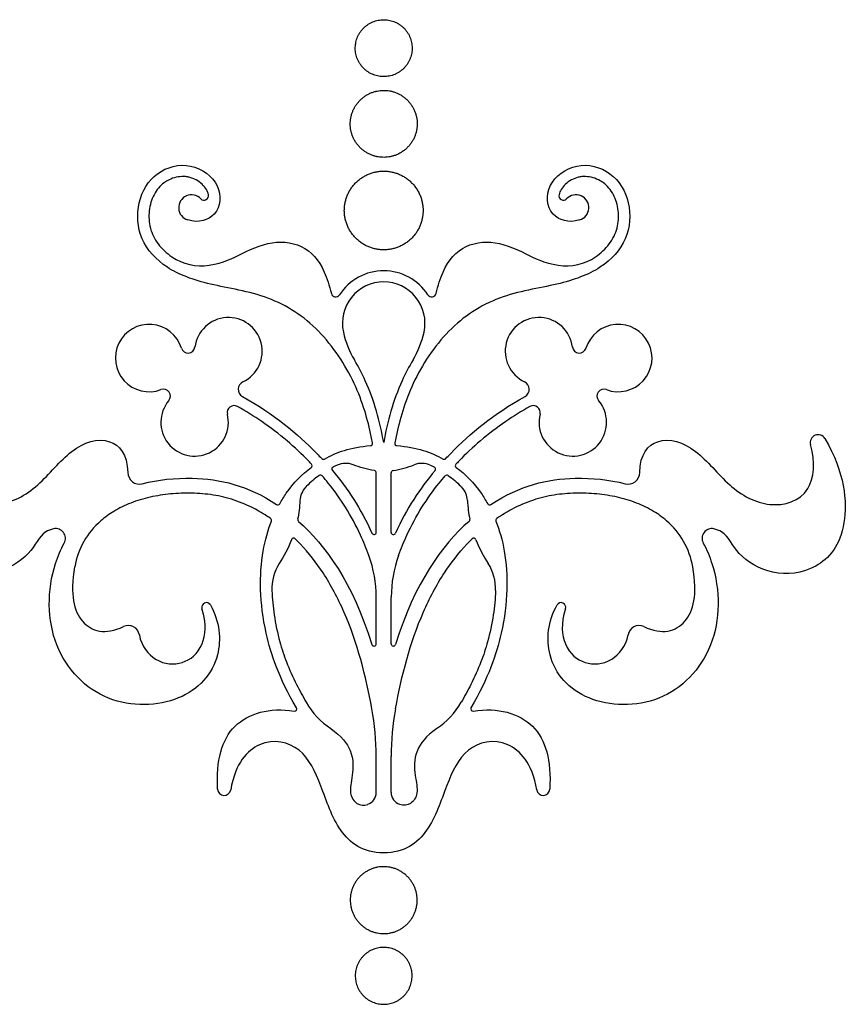
# Model space of a CAD drawing. Extents: x -103 to 101, y -110 to 99.
# Drawn here: x -1 to 16, y -46 to -27 of the extents above; entities that cross this region are included whole.
import ezdxf

# ---------------------------------------------------------------- set-up
doc = ezdxf.new("R2010")
doc.units = 0
doc.header["$MEASUREMENT"] = 0
doc.layers.add('LAYER_03', color=5, linetype='CONTINUOUS')

msp = doc.modelspace()

# ---------------------------------------------------------------- linework, layer by layer
at = {"layer": 'LAYER_03'}
for p, q in [((6.28, -36.821), (6.28, -35.652)), ((6.573, -36.821), (6.573, -35.652)), ((6.279, -39.01), (6.28, -38.095)), ((6.573, -39.01), (6.573, -38.095)), ((6.28, -41.93), (6.28, -41.223)), ((6.573, -41.93), (6.573, -41.223))]:
    msp.add_line(p, q, dxfattribs=at)
for centre, radius, start, end in [((2.65, -30.445), 0.253, 43.7579, 253.0751), ((2.896, -30.21), 0.0881, 223.7579, 12.5399), ((9.957, -30.21), 0.0881, 167.4601, 316.2421), ((10.203, -30.445), 0.253, 286.9249, 136.2421), ((2.838, -30.578), 1.011, 235.3561, 279.0465), ((10.015, -30.578), 1.011, 260.9535, 304.6439), ((6.426, -32.715), 1.031, 90, 147.3961), ((6.426, -32.715), 1.031, 32.6039, 90), ((6.426, -32.715), 0.811, 90, 192.3451), ((6.426, -32.715), 0.811, 347.6549, 90), ((5.483, -32.112), 0.0881, 194.4519, 327.3961), ((7.369, -32.112), 0.0881, 212.6039, 345.5481), ((3.376, -33.265), 0.663, 295.35, 172.7786), ((9.477, -33.265), 0.663, 7.2214, 244.65), ((1.817, -33.398), 0.663, 17.019, 290.5694), ((11.035, -33.398), 0.663, 249.4306, 162.981), ((7.428, -32.496), 1.836, 192.3451, 210.7881), ((5.425, -32.496), 1.836, 329.2119, 347.6549), ((2.582, -33.164), 0.137, 197.019, 352.7786), ((10.271, -33.164), 0.137, 187.2214, 342.981), ((2.098, -34.147), 0.137, 319.9836, 110.5695), ((3.729, -34.011), 0.162, 115.35, 240.6058), ((9.124, -34.011), 0.162, 299.3942, 64.65), ((10.754, -34.147), 0.137, 69.4305, 220.0164), ((2.711, -34.661), 0.663, 139.9836, 13.8393), ((3.487, -34.47), 0.137, 60.4859, 193.8394), ((9.365, -34.47), 0.137, 346.1606, 119.5141), ((10.142, -34.661), 0.663, 166.1607, 40.0164), ((14.963, -35.058), 0.155, 30.1762, 195.3765), ((6.163, -35.074), 0.044, 274.4311, 10.3951), ((6.689, -35.074), 0.044, 169.6049, 265.5689), ((5.24, -35.343), 0.044, 223.156, 298.9987), ((7.613, -35.343), 0.044, 241.0013, 316.844), ((4.975, -35.512), 0.044, 306.4449, 43.6433), ((5.451, -35.579), 0.044, 116.9151, 220.298), ((5.678, -35.868), 0.402, 68.2759, 114.5034), ((7.175, -35.868), 0.402, 65.4966, 111.7241), ((7.402, -35.579), 0.044, 319.702, 63.0849), ((7.877, -35.512), 0.044, 136.3567, 233.5551), ((1.626, -35.644), 0.229, 180.9994, 284.3781), ((5.184, -35.741), 0.044, 40.8053, 125.5467), ((6.236, -35.652), 0.044, 0, 81.137), ((6.617, -35.652), 0.044, 98.863, 180), ((7.669, -35.741), 0.044, 54.4533, 139.1947), ((11.227, -35.644), 0.229, 255.6219, 359.0006), ((5.182, -36.214), 0.402, 136.2595, 177.2165), ((7.67, -36.214), 0.402, 2.7835, 43.7405), ((4.345, -36.238), 0.044, 236.4098, 330.566), ((8.508, -36.238), 0.044, 209.434, 303.5902), ((1.873, -37.764), 1.542, 130.6199, 170.0712), ((4.179, -36.587), 0.044, 338.5673, 55.4392), ((4.779, -36.572), 0.044, 168.7014, 228.456), ((8.074, -36.572), 0.044, 311.544, 11.2986), ((8.673, -36.587), 0.044, 124.5608, 201.4327), ((10.98, -37.764), 1.542, 9.9288, 49.3801), ((-0.021, -36.94), 0.192, 331.7549, 101.9409), ((6.236, -36.821), 0.044, 204.0552, 360), ((6.617, -36.821), 0.044, 180, 335.9448), ((12.874, -36.94), 0.192, 78.0591, 208.2451), ((4.658, -36.981), 0.044, 45.6505, 158.4496), ((8.195, -36.981), 0.044, 21.5504, 134.3495), ((3.892, -38.095), 2.387, 360, 20.0912), ((8.961, -38.095), 2.387, 159.9088, 180), ((5.15, -37.931), 0.922, 147.3294, 182.1846), ((7.703, -37.931), 0.922, 357.8154, 32.6706), ((2.941, -38.292), 0.0904, 29.5449, 198.2005), ((9.912, -38.292), 0.0904, 341.7995, 150.4551), ((1.409, -38.87), 0.219, 9.3413, 115.0881), ((11.444, -38.87), 0.219, 64.9119, 170.6587), ((6.235, -39.01), 0.044, 197.1983, 0.1406), ((6.617, -39.01), 0.044, 179.8594, 342.8017), ((6.277, -39.361), 1.588, 210.0987, 235.8508), ((6.575, -39.361), 1.588, 304.1492, 329.9013), ((4.674, -40.288), 0.044, 260.8265, 30.089), ((1.081, -41.223), 5.199, 0, 10.3838), ((11.772, -41.223), 5.199, 169.6162, 180), ((8.179, -40.288), 0.044, 149.911, 279.1735), ((3.292, -41.857), 0.129, 182.8056, 350.3583), ((6.033, -41.93), 0.246, 289.2384, 360), ((6.819, -41.93), 0.246, 180, 250.7616), ((9.561, -41.857), 0.129, 189.6417, 357.1944)]:
    msp.add_arc(centre, radius, start, end, dxfattribs=at)
for points in [[(6.983, -27.358), (7.029, -26.801), (6.472, -26.756), (5.915, -26.711), (5.869, -27.268), (5.824, -27.825), (6.381, -27.87), (6.938, -27.915), (6.983, -27.358)], [(7.082, -28.853), (7.135, -28.197), (6.48, -28.144), (5.824, -28.091), (5.771, -28.746), (5.718, -29.401), (6.373, -29.455), (7.028, -29.508), (7.082, -28.853)], [(7.197, -30.563), (7.26, -29.792), (6.489, -29.73), (5.718, -29.667), (5.655, -30.438), (5.593, -31.209), (6.364, -31.271), (7.135, -31.334), (7.197, -30.563)], [(7.082, -43.991), (7.135, -44.646), (6.48, -44.699), (5.824, -44.752), (5.771, -44.097), (5.718, -43.442), (6.373, -43.389), (7.028, -43.335), (7.082, -43.991)], [(6.983, -45.485), (7.029, -46.042), (6.472, -46.087), (5.915, -46.133), (5.869, -45.576), (5.824, -45.019), (6.381, -44.973), (6.938, -44.928), (6.983, -45.485)]]:
    msp.add_rational_spline(points, [1, 0.707106781187, 1, 0.707106781187, 1, 0.707106781187, 1, 0.707106781187, 1], degree=2, knots=[0, 0, 0, 0.827589, 0.827589, 1.655179, 1.655179, 2.482768, 2.482768, 3.310357, 3.310357, 3.310357], dxfattribs=at)
for points, knots in [([(6.207, -35.066), (6.199, -35.023), (6.129, -34.674), (5.918, -33.9), (5.189, -32.795), (4.191, -32.143), (2.959, -31.97), (2.125, -31.66), (1.603, -31.088), (1.552, -30.327), (1.921, -29.707), (2.649, -29.52), (3.266, -29.981), (3.206, -30.627), (2.792, -30.753), (2.576, -30.687)], [1152.694647, 1152.694647, 1152.694647, 1152.694647, 1152.784525, 1153.429871, 1154.075217, 1154.720563, 1155.365909, 1156.011255, 1156.656601, 1157.301947, 1157.947293, 1158.592639, 1159.237985, 1159.883331, 1160.453476, 1160.453476, 1160.453476, 1160.453476]), ([(10.277, -30.687), (10.061, -30.753), (9.646, -30.627), (9.587, -29.981), (10.204, -29.52), (10.932, -29.707), (11.301, -30.327), (11.25, -31.088), (10.728, -31.66), (9.894, -31.97), (8.661, -32.143), (7.663, -32.795), (6.935, -33.9), (6.724, -34.674), (6.654, -35.023), (6.646, -35.066)], [1173.285833, 1173.285833, 1173.285833, 1173.285833, 1173.855978, 1174.501324, 1175.14667, 1175.792016, 1176.437362, 1177.082708, 1177.728054, 1178.3734, 1179.018746, 1179.664091, 1180.309437, 1180.954783, 1181.044661, 1181.044661, 1181.044661, 1181.044661]), ([(2.982, -30.19), (2.974, -30.154), (2.943, -30.078), (2.858, -29.978), (2.742, -29.895), (2.629, -29.851), (2.533, -29.834), (2.435, -29.832), (2.311, -29.852), (2.195, -29.901), (2.089, -29.969), (1.956, -30.096), (1.831, -30.341), (1.795, -30.679), (1.865, -30.963), (1.991, -31.162), (2.115, -31.297), (2.212, -31.374), (2.263, -31.409)], [1161.238442, 1161.238442, 1161.238442, 1161.238442, 1161.314068, 1161.404156, 1161.503682, 1161.603163, 1161.651305, 1161.700827, 1161.802904, 1161.906555, 1161.957918, 1162.059854, 1162.277291, 1162.510534, 1162.744195, 1162.863857, 1162.990013, 1163.116754, 1163.116754, 1163.116754, 1163.116754]), ([(10.59, -31.409), (10.641, -31.374), (10.738, -31.297), (10.861, -31.162), (10.988, -30.963), (11.058, -30.679), (11.022, -30.341), (10.896, -30.096), (10.764, -29.969), (10.658, -29.901), (10.541, -29.852), (10.417, -29.832), (10.319, -29.834), (10.224, -29.851), (10.11, -29.895), (9.995, -29.978), (9.91, -30.078), (9.879, -30.154), (9.871, -30.19)], [1170.622554, 1170.622554, 1170.622554, 1170.622554, 1170.749296, 1170.875452, 1170.995114, 1171.228775, 1171.462017, 1171.679455, 1171.781391, 1171.832753, 1171.936405, 1172.038481, 1172.088003, 1172.136146, 1172.235626, 1172.335153, 1172.425241, 1172.500867, 1172.500867, 1172.500867, 1172.500867]), ([(2.997, -31.576), (3.28, -31.531), (3.708, -31.305), (4.317, -31.047), (4.999, -31.221), (5.27, -31.672), (5.377, -32.053), (5.398, -32.134)], [1163.641797, 1163.641797, 1163.641797, 1163.641797, 1164.107914, 1164.745742, 1165.38357, 1166.021398, 1166.177029, 1166.177029, 1166.177029, 1166.177029]), ([(7.455, -32.134), (7.475, -32.053), (7.582, -31.672), (7.853, -31.221), (8.535, -31.047), (9.145, -31.305), (9.573, -31.531), (9.856, -31.576)], [1167.56228, 1167.56228, 1167.56228, 1167.56228, 1167.71791, 1168.355738, 1168.993566, 1169.631394, 1170.097512, 1170.097512, 1170.097512, 1170.097512]), ([(6.426, -35.058), (6.355, -34.643), (6.197, -34.081), (5.93, -33.569), (5.85, -33.436)], [52.64011, 52.64011, 52.64011, 52.64011, 53.504477, 53.820154, 53.820154, 53.820154, 53.820154]), ([(7.002, -33.436), (6.923, -33.569), (6.655, -34.081), (6.497, -34.643), (6.426, -35.058)], [51.460066, 51.460066, 51.460066, 51.460066, 51.775743, 52.64011, 52.64011, 52.64011, 52.64011]), ([(3.649, -34.152), (4.279, -34.507), (4.757, -34.901), (5.176, -35.339), (5.208, -35.373)], [1150.296709, 1150.296709, 1150.296709, 1150.296709, 1151.614246, 1151.724955, 1151.724955, 1151.724955, 1151.724955]), ([(7.645, -35.373), (7.677, -35.339), (8.096, -34.901), (8.573, -34.507), (9.203, -34.152)], [1182.014353, 1182.014353, 1182.014353, 1182.014353, 1182.125062, 1183.442599, 1183.442599, 1183.442599, 1183.442599]), ([(5.007, -35.482), (4.989, -35.463), (4.836, -35.303), (4.523, -35.007), (4.053, -34.65), (3.717, -34.443), (3.555, -34.351)], [1259.272151, 1259.272151, 1259.272151, 1259.272151, 1259.325802, 1259.72424, 1260.1507, 1260.530811, 1260.530811, 1260.530811, 1260.530811]), ([(9.298, -34.351), (9.136, -34.443), (8.8, -34.65), (8.33, -35.007), (8.017, -35.303), (7.864, -35.463), (7.845, -35.482)], [1190.270752, 1190.270752, 1190.270752, 1190.270752, 1190.650864, 1191.077323, 1191.475762, 1191.529413, 1191.529413, 1191.529413, 1191.529413]), ([(-0.061, -36.752), (-0.116, -36.764), (-0.339, -36.85), (-0.468, -37.25), (-1.19, -37.697), (-2.105, -37.594), (-2.738, -36.851), (-2.633, -35.65), (-2.244, -34.98)], [1247.836333, 1247.836333, 1247.836333, 1247.836333, 1248.065086, 1248.806646, 1249.548207, 1250.289767, 1251.031327, 1251.704082, 1251.704082, 1251.704082, 1251.704082]), ([(-1.961, -35.099), (-2.056, -35.446), (-1.998, -36.143), (-1.142, -36.389), (-0.339, -35.949), (0.261, -35.146), (1.026, -34.886), (1.39, -35.28), (1.397, -35.648)], [1252.008425, 1252.008425, 1252.008425, 1252.008425, 1252.58929, 1253.301929, 1254.014567, 1254.727206, 1255.439844, 1256.009149, 1256.009149, 1256.009149, 1256.009149]), ([(11.456, -35.648), (11.462, -35.28), (11.826, -34.886), (12.591, -35.146), (13.191, -35.949), (13.994, -36.389), (14.851, -36.143), (14.909, -35.446), (14.814, -35.099)], [1194.792414, 1194.792414, 1194.792414, 1194.792414, 1195.361719, 1196.074358, 1196.786996, 1197.499635, 1198.212273, 1198.793139, 1198.793139, 1198.793139, 1198.793139]), ([(15.097, -34.98), (15.486, -35.65), (15.591, -36.851), (14.958, -37.594), (14.042, -37.697), (13.321, -37.25), (13.192, -36.85), (12.969, -36.764), (12.914, -36.752)], [1199.097482, 1199.097482, 1199.097482, 1199.097482, 1199.770236, 1200.511797, 1201.253357, 1201.994918, 1202.736478, 1202.965231, 1202.965231, 1202.965231, 1202.965231]), ([(4.383, -36.26), (4.424, -36.187), (4.606, -35.898), (4.817, -35.684), (5.002, -35.547)], [1258.21404, 1258.21404, 1258.21404, 1258.21404, 1258.452403, 1259.221258, 1259.221258, 1259.221258, 1259.221258]), ([(5.511, -35.502), (5.491, -35.511), (5.464, -35.524), (5.438, -35.537), (5.431, -35.54)], [24.29823898, 24.29823898, 24.29823898, 24.29823898, 24.34398972, 24.35858824, 24.35858824, 24.35858824, 24.35858824]), ([(7.342, -35.502), (7.362, -35.511), (7.389, -35.524), (7.415, -35.537), (7.421, -35.54)], [24.29823898, 24.29823898, 24.29823898, 24.29823898, 24.34398972, 24.35858824, 24.35858824, 24.35858824, 24.35858824]), ([(7.851, -35.547), (8.036, -35.684), (8.246, -35.898), (8.429, -36.187), (8.47, -36.26)], [1191.580305, 1191.580305, 1191.580305, 1191.580305, 1192.349161, 1192.587523, 1192.587523, 1192.587523, 1192.587523]), ([(1.683, -35.866), (1.996, -35.785), (2.878, -35.696), (3.75, -35.896), (4.32, -36.275)], [1256.290489, 1256.290489, 1256.290489, 1256.290489, 1257.003213, 1258.16474, 1258.16474, 1258.16474, 1258.16474]), ([(5.158, -35.705), (5.071, -35.768), (4.98, -35.844), (4.898, -35.928), (4.892, -35.935)], [40.1182157, 40.1182157, 40.1182157, 40.1182157, 40.338383, 40.3584598, 40.3584598, 40.3584598, 40.3584598]), ([(6.134, -37.275), (6.085, -37.139), (5.951, -36.814), (5.692, -36.332), (5.422, -35.955), (5.257, -35.759), (5.217, -35.712)], [38.832533, 38.832533, 38.832533, 38.832533, 39.128239, 39.550673, 39.948303, 40.073845, 40.073845, 40.073845, 40.073845]), ([(6.718, -37.275), (6.768, -37.139), (6.901, -36.814), (7.161, -36.332), (7.431, -35.955), (7.595, -35.759), (7.635, -35.712)], [38.832533, 38.832533, 38.832533, 38.832533, 39.128239, 39.550673, 39.948303, 40.073845, 40.073845, 40.073845, 40.073845]), ([(7.694, -35.705), (7.782, -35.768), (7.872, -35.844), (7.954, -35.928), (7.961, -35.935)], [40.1182157, 40.1182157, 40.1182157, 40.1182157, 40.338383, 40.3584598, 40.3584598, 40.3584598, 40.3584598]), ([(8.532, -36.275), (9.103, -35.896), (9.975, -35.696), (10.856, -35.785), (11.17, -35.866)], [1192.636823, 1192.636823, 1192.636823, 1192.636823, 1193.79835, 1194.511075, 1194.511075, 1194.511075, 1194.511075]), ([(4.204, -36.551), (4.108, -36.484), (3.878, -36.343), (3.5, -36.179), (3.078, -36.078), (2.658, -36.045), (2.242, -36.059), (1.838, -36.121), (1.46, -36.234), (1.134, -36.39), (0.948, -36.526), (0.869, -36.594)], [1233.757989, 1233.757989, 1233.757989, 1233.757989, 1233.997699, 1234.308227, 1234.59676, 1234.881274, 1235.16721, 1235.446752, 1235.715105, 1235.96981, 1236.183631, 1236.183631, 1236.183631, 1236.183631]), ([(11.984, -36.594), (11.905, -36.526), (11.719, -36.39), (11.392, -36.234), (11.015, -36.121), (10.611, -36.059), (10.195, -36.045), (9.775, -36.078), (9.353, -36.179), (8.975, -36.343), (8.745, -36.484), (8.648, -36.551)], [1214.617933, 1214.617933, 1214.617933, 1214.617933, 1214.831754, 1215.086459, 1215.354811, 1215.634354, 1215.92029, 1216.204803, 1216.493336, 1216.803865, 1217.043574, 1217.043574, 1217.043574, 1217.043574]), ([(4.712, -40.266), (4.367, -39.672), (3.992, -38.601), (3.973, -37.401), (4.151, -36.78), (4.22, -36.603)], [1231.360428, 1231.360428, 1231.360428, 1231.360428, 1232.133835, 1233.218492, 1233.717739, 1233.717739, 1233.717739, 1233.717739]), ([(8.632, -36.603), (8.702, -36.78), (8.88, -37.401), (8.861, -38.601), (8.485, -39.672), (8.141, -40.266)], [1217.083824, 1217.083824, 1217.083824, 1217.083824, 1217.583072, 1218.667729, 1219.441136, 1219.441136, 1219.441136, 1219.441136]), ([(3.02, -38.247), (3.204, -38.572), (3.276, -39.369), (2.516, -40.215), (0.944, -40.277), (-0.181, -39.136), (-0.193, -37.798), (0.08, -37.158), (0.148, -37.031)], [1240.995603, 1240.995603, 1240.995603, 1240.995603, 1242.018326, 1243.313078, 1244.60783, 1245.902582, 1247.197334, 1247.538941, 1247.538941, 1247.538941, 1247.538941]), ([(6.194, -40.286), (6.076, -39.639), (5.838, -38.706), (5.281, -37.648), (4.926, -37.189), (4.724, -36.984), (4.689, -36.95)], [77.144127, 77.144127, 77.144127, 77.144127, 78.497249, 79.09024, 79.578827, 79.678636, 79.678636, 79.678636, 79.678636]), ([(6.658, -40.286), (6.777, -39.639), (7.015, -38.706), (7.571, -37.648), (7.927, -37.189), (8.129, -36.984), (8.164, -36.95)], [77.144127, 77.144127, 77.144127, 77.144127, 78.497249, 79.09024, 79.578827, 79.678636, 79.678636, 79.678636, 79.678636]), ([(12.705, -37.031), (12.773, -37.158), (13.045, -37.798), (13.034, -39.136), (11.909, -40.277), (10.336, -40.215), (9.577, -39.369), (9.649, -38.572), (9.833, -38.247)], [1203.262623, 1203.262623, 1203.262623, 1203.262623, 1203.604229, 1204.898981, 1206.193734, 1207.488486, 1208.783238, 1209.805961, 1209.805961, 1209.805961, 1209.805961]), ([(0.353, -37.498), (0.257, -38.048), (0.426, -38.703), (0.953, -38.841), (1.315, -38.672)], [1236.907038, 1236.907038, 1236.907038, 1236.907038, 1237.756104, 1238.640907, 1238.640907, 1238.640907, 1238.640907]), ([(11.537, -38.672), (11.899, -38.841), (12.427, -38.703), (12.595, -38.048), (12.499, -37.498)], [1212.160656, 1212.160656, 1212.160656, 1212.160656, 1213.045459, 1213.894526, 1213.894526, 1213.894526, 1213.894526]), ([(4.229, -37.966), (4.235, -38.125), (4.268, -38.463), (4.366, -38.932), (4.516, -39.39), (4.696, -39.785), (4.837, -40.043), (4.903, -40.158)], [72.260245, 72.260245, 72.260245, 72.260245, 72.584216, 72.953364, 73.237532, 73.568963, 73.839072, 73.839072, 73.839072, 73.839072]), ([(8.624, -37.966), (8.618, -38.125), (8.585, -38.463), (8.487, -38.932), (8.336, -39.39), (8.157, -39.785), (8.016, -40.043), (7.949, -40.158)], [72.260245, 72.260245, 72.260245, 72.260245, 72.584216, 72.953364, 73.237532, 73.568963, 73.839072, 73.839072, 73.839072, 73.839072]), ([(1.625, -38.835), (1.662, -39.062), (1.981, -39.42), (2.488, -39.429), (2.888, -39.131), (2.952, -38.615), (2.855, -38.32)], [1238.916713, 1238.916713, 1238.916713, 1238.916713, 1239.334419, 1239.862001, 1240.389584, 1240.814307, 1240.814307, 1240.814307, 1240.814307]), ([(9.998, -38.32), (9.901, -38.615), (9.965, -39.131), (10.365, -39.429), (10.872, -39.42), (11.19, -39.062), (11.228, -38.835)], [1209.987256, 1209.987256, 1209.987256, 1209.987256, 1210.41198, 1210.939562, 1211.467145, 1211.88485, 1211.88485, 1211.88485, 1211.88485]), ([(3.163, -41.864), (3.135, -41.301), (3.336, -40.497), (4.183, -40.254), (4.667, -40.332)], [1229.258454, 1229.258454, 1229.258454, 1229.258454, 1230.29049, 1231.292746, 1231.292746, 1231.292746, 1231.292746]), ([(8.186, -40.332), (8.67, -40.254), (9.517, -40.497), (9.718, -41.301), (9.69, -41.864)], [1219.508818, 1219.508818, 1219.508818, 1219.508818, 1220.511074, 1221.54311, 1221.54311, 1221.54311, 1221.54311]), ([(5.386, -40.676), (5.601, -40.822), (5.851, -41.16), (5.814, -41.617), (5.734, -41.959), (5.892, -42.179), (6.033, -42.191), (6.114, -42.163)], [74.325326, 74.325326, 74.325326, 74.325326, 74.559973, 74.87323, 75.186487, 75.499744, 75.813001, 75.813001, 75.813001, 75.813001]), ([(7.467, -40.676), (7.252, -40.822), (7.002, -41.16), (7.039, -41.617), (7.119, -41.959), (6.961, -42.179), (6.82, -42.191), (6.738, -42.163)], [74.325326, 74.325326, 74.325326, 74.325326, 74.559973, 74.87323, 75.186487, 75.499744, 75.813001, 75.813001, 75.813001, 75.813001]), ([(6.426, -43.116), (6.019, -43.116), (5.506, -42.738), (5.199, -41.769), (4.848, -41.01), (4.024, -40.809), (3.51, -41.35), (3.42, -41.879)], [1225.400782, 1225.400782, 1225.400782, 1225.400782, 1226.14296, 1226.885139, 1227.627317, 1228.369495, 1229.000501, 1229.000501, 1229.000501, 1229.000501]), ([(9.433, -41.879), (9.343, -41.35), (8.828, -40.809), (8.005, -41.01), (7.654, -41.769), (7.347, -42.738), (6.834, -43.116), (6.426, -43.116)], [1221.801063, 1221.801063, 1221.801063, 1221.801063, 1222.432068, 1223.174247, 1223.916425, 1224.658603, 1225.400782, 1225.400782, 1225.400782, 1225.400782])]:
    msp.add_open_spline(points, degree=3, knots=knots, dxfattribs=at)
for points in [[(5.261, -35.381), (5.497, -35.25), (5.77, -35.149), (6.167, -35.118)], [(6.686, -35.118), (7.082, -35.149), (7.355, -35.25), (7.592, -35.381)], [(6.242, -35.608), (6.102, -35.586), (5.953, -35.544), (5.827, -35.494)], [(6.61, -35.608), (6.75, -35.586), (6.9, -35.544), (7.026, -35.494)], [(5.418, -35.608), (5.717, -35.961), (5.979, -36.355), (6.195, -36.839)], [(7.435, -35.608), (7.136, -35.961), (6.874, -36.355), (6.657, -36.839)], [(4.78, -36.194), (4.774, -36.326), (4.758, -36.448), (4.735, -36.564)], [(8.072, -36.194), (8.079, -36.326), (8.094, -36.448), (8.117, -36.564)], [(4.749, -36.605), (5.281, -37.076), (5.816, -37.806), (6.193, -39.023)], [(8.103, -36.605), (7.572, -37.076), (7.036, -37.806), (6.659, -39.023)], [(4.617, -36.965), (4.548, -37.139), (4.464, -37.293), (4.374, -37.434)], [(8.236, -36.965), (8.304, -37.139), (8.389, -37.293), (8.479, -37.434)]]:
    msp.add_open_spline(points, degree=3, dxfattribs=at)

doc.saveas('drawing.dxf')
